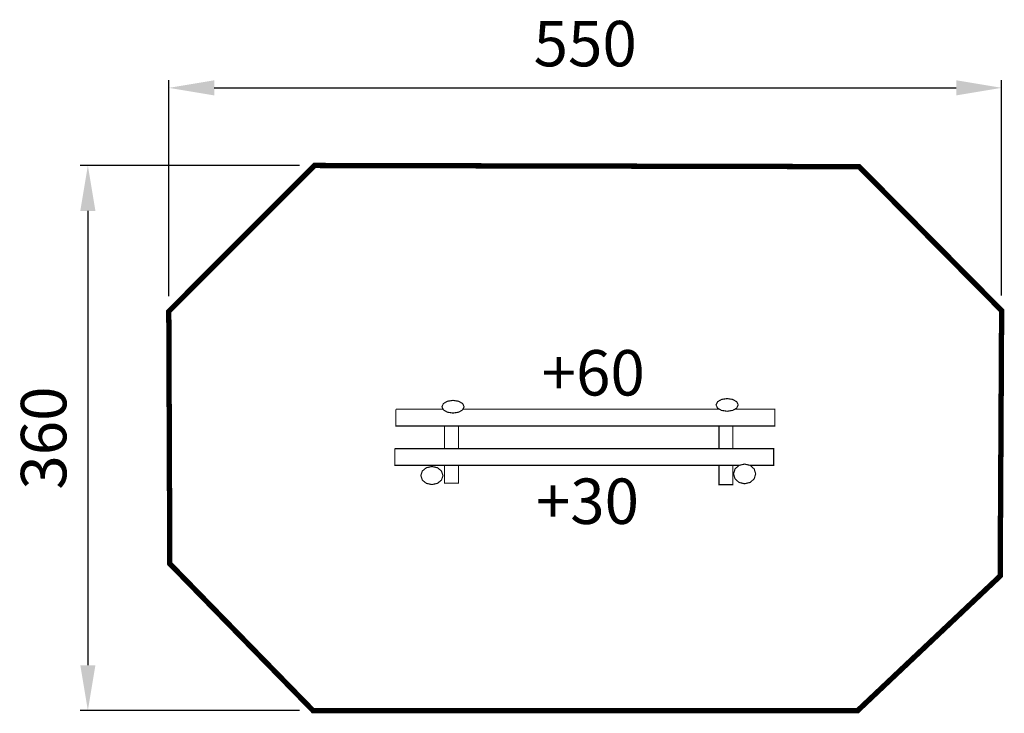
# Model space of a CAD drawing. Extents: x -325 to 325, y -504 to -46.
import ezdxf

# ---------------------------------------------------------------- set-up
doc = ezdxf.new("R2010")
doc.units = 0
doc.header["$LTSCALE"] = 20
doc.header["$MEASUREMENT"] = 0
doc.header["$PDMODE"] = 35
doc.header["$PDSIZE"] = 0.000315
doc.linetypes.add('STRICHLINIEX2', pattern=[1.5, 1, -0.5])
doc.layers.get('0').update_dxf_attribs({"linetype": 'CONTINUOUS'})
doc.layers.get('Defpoints').update_dxf_attribs({"linetype": 'CONTINUOUS'})
doc.styles.get("Standard").update_dxf_attribs({"font": 'ARIAL.TTF', "height": 30})
doc.dimstyles.new('Kopie von ISO-25', dxfattribs={"dimtxt": 30, "dimasz": 30, "dimexe": 5, "dimexo": 10, "dimgap": 10, "dimtad": 1, "dimdec": 0, "dimtxsty": 'Standard', "dimcen": 2.5, "dimclrd": 256, "dimclre": 256, "dimclrt": 256, "dimadec": 0, "dimazin": 0, "dimtfac": 1, "dimtdec": 0, "dimtmove": 0, "dimatfit": 3, "dimfxl": 0, "dimarcsym": 0})

# ---------------------------------------------------------------- blocks, each defined once
blk = doc.blocks.new('*D5')
at = {"linetype": 'Continuous', "lineweight": -2}
for p, q in [((-226.35, -228.57), (-226.35, -85.99)), ((-196.35, -90.99), (293.65, -90.99)), ((323.65, -228.09), (323.65, -85.99))]:
    blk.add_line(p, q, dxfattribs=at)
at = {"linetype": 'Continuous'}
for points in [[(-196.35, -85.99), (-196.35, -95.99), (-226.35, -90.99)], [(293.65, -85.99), (293.65, -95.99), (323.65, -90.99)]]:
    blk.add_solid(points, dxfattribs=at)
at = {"layer": 'Defpoints', "color": 0, "linetype": 'Continuous'}
for p in [(323.65, -90.99), (-226.35, -238.57), (323.65, -238.09)]:
    blk.add_point(p, dxfattribs=at)
at = {"linetype": 'Continuous', "insert": (48.65, -65.67), "char_height": 30, "attachment_point": 5}
blk.add_mtext('550', dxfattribs=at)
blk = doc.blocks.new('*D6')
at = {"linetype": 'Continuous', "lineweight": -2}
for p, q in [((-140.07, -142.26), (-284.8, -142.26)), ((-279.8, -172.26), (-279.8, -472.26)), ((-140.01, -502.26), (-284.8, -502.26))]:
    blk.add_line(p, q, dxfattribs=at)
at = {"linetype": 'Continuous'}
for points in [[(-284.8, -172.26), (-274.8, -172.26), (-279.8, -142.26)], [(-284.8, -472.26), (-274.8, -472.26), (-279.8, -502.26)]]:
    blk.add_solid(points, dxfattribs=at)
at = {"layer": 'Defpoints', "color": 0, "linetype": 'Continuous'}
for p in [(-130.07, -142.26), (-279.8, -502.26), (-130.01, -502.26)]:
    blk.add_point(p, dxfattribs=at)
at = {"linetype": 'Continuous', "insert": (-305.13, -322.26), "char_height": 30, "attachment_point": 5, "rotation": 90}
blk.add_mtext('360', dxfattribs=at)

msp = doc.modelspace()

# ---------------------------------------------------------------- linework, layer by layer
at = {"linetype": 'STRICHLINIEX2', "const_width": 3.53}
msp.add_lwpolyline([(-131.07, -502.26), (-225.69, -405.23), (-226.35, -238.57), (-130.07, -142.26), (229.53, -143.03), (323.65, -238.09), (322.69, -413.33), (228.64, -502.2), (-131.07, -502.26)], dxfattribs=at)
at = {"linetype": 'Continuous', "const_width": 0.762}
for points in [[(-38.65, -297.38), (-34.96, -297.95), (-32.34, -299.46), (-31.33, -301.57), (-32.34, -303.68), (-34.96, -305.19), (-38.65, -305.76), (-42.34, -305.19), (-44.97, -303.68), (-45.97, -301.57), (-44.97, -299.46), (-42.34, -297.95), (-38.65, -297.38)], [(142.38, -296.18), (146.07, -296.76), (148.69, -298.26), (149.69, -300.37), (148.69, -302.49), (146.07, -303.99), (142.38, -304.56), (138.69, -303.99), (136.06, -302.49), (135.06, -300.37), (136.06, -298.26), (138.69, -296.76), (142.38, -296.18)], [(-76.37, -303.22), (-45.18, -303.22)], [(147.4, -303.22), (173.87, -303.22), (173.87, -314.27), (-76.37, -314.27), (-76.37, -303.22)], [(-32.12, -303.22), (137.35, -303.22)], [(-44.24, -329.25), (-44.24, -314.27)], [(-35.02, -314.27), (-35.02, -329.25)], [(136.96, -329.25), (136.96, -314.27)], [(146.17, -314.27), (146.17, -329.25)], [(-77.12, -329.25), (173.12, -329.25), (173.12, -340.3), (157.51, -340.3)], [(150.32, -340.3), (-77.12, -340.3), (-77.12, -329.25)], [(-52.59, -341.05), (-48.9, -341.87), (-46.28, -344.01), (-45.27, -347.02), (-46.28, -350.02), (-48.9, -352.16), (-52.59, -352.98), (-56.28, -352.16), (-58.91, -350.02), (-59.91, -347.02), (-58.91, -344.01), (-56.28, -341.87), (-52.59, -341.05)], [(-35.02, -340.3), (-35.02, -351.99), (-44.24, -351.99), (-44.24, -340.3)], [(146.17, -340.3), (146.17, -353.01), (136.96, -353.01), (136.96, -340.3)], [(153.91, -339.43), (157.6, -340.32), (160.23, -342.65), (161.23, -345.93), (160.23, -349.21), (157.6, -351.55), (153.91, -352.44), (150.22, -351.55), (147.6, -349.21), (146.59, -345.93), (147.6, -342.65), (150.22, -340.32), (153.91, -339.43)]]:
    msp.add_lwpolyline(points, dxfattribs=at)

# ---------------------------------------------------------------- texts
at = {"linetype": 'Continuous', "char_height": 30, "attachment_point": 1}
for s, width, insert in [('+60', 57.2164, (19.88, -264.17)), ('+30', 39.5524, (16.04, -348.98))]:
    msp.add_mtext_dynamic_manual_height_columns(s, width=width, gutter_width=150, heights=[0], dxfattribs=dict(at, insert=insert))

# ---------------------------------------------------------------- dimensions: what is measured, and where the dimension line sits
at = {"linetype": 'Continuous'}
dim = msp.add_linear_dim(base=(323.65, -90.99), p1=(-226.35, -238.57), p2=(323.65, -238.09), dimstyle='Kopie von ISO-25', dxfattribs=at)
dim.commit()
dim.dimension.update_dxf_attribs({"geometry": '*D5', "text_midpoint": (48.65, -65.67)})
dim = msp.add_linear_dim(base=(-279.8, -502.26), p1=(-130.07, -142.26), p2=(-130.01, -502.26), angle=90, dimstyle='Kopie von ISO-25', dxfattribs=at)
dim.commit()
dim.dimension.update_dxf_attribs({"geometry": '*D6', "text_midpoint": (-305.13, -322.26)})

doc.saveas('drawing.dxf')
